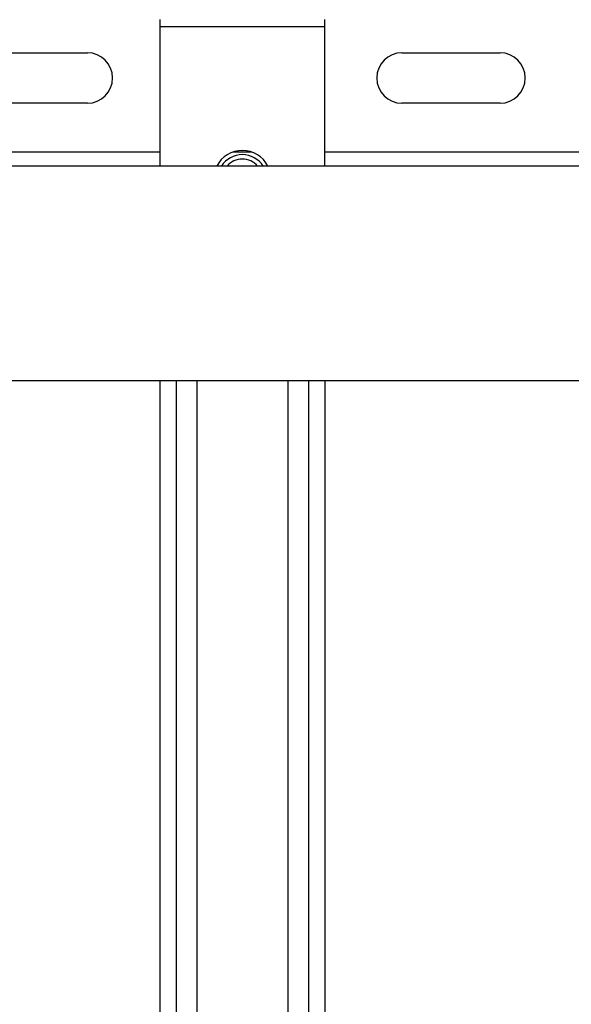
# Model space of a CAD drawing. Units: millimetres. Extents: x 7980 to 17463, y -1377 to 4127.
# Drawn here: x 10555 to 10622, y 40 to 159 of the extents above; entities that cross this region are included whole.
import ezdxf

# ---------------------------------------------------------------- set-up
doc = ezdxf.new("R2010")
doc.units = ezdxf.units.MM
doc.header["$LTSCALE"] = 10

msp = doc.modelspace()

# ---------------------------------------------------------------- linework, layer by layer
at = {"color": 7, "linetype": 'Continuous', "lineweight": 25}
for p, q in [((10572.42, 158.92), (10572.42, 141.15)), ((10592.42, 141.15), (10592.42, 158.92)), ((10592.42, 158.05), (10572.42, 158.05)), ((10551.76, 154.91), (10563.64, 154.91)), ((10601.76, 154.91), (10613.64, 154.91)), ((10563.64, 148.79), (10551.76, 148.79)), ((10613.64, 148.79), (10601.76, 148.79)), ((10572.42, 142.85), (10319.08, 142.85)), ((10583.58, 142.85), (10581.25, 142.85)), ((10626.58, 142.85), (10592.42, 142.85)), ((10626.58, 141.15), (10315.58, 141.15)), ((10315.58, 115.15), (10626.58, 115.15)), ((10572.42, 115.15), (10572.42, -13.85)), ((10574.42, 115.15), (10574.42, -13.85)), ((10576.92, 115.15), (10576.92, -13.85)), ((10587.92, 115.15), (10587.92, -13.85)), ((10590.42, 115.15), (10590.42, -13.85)), ((10592.42, 115.15), (10592.42, -13.85))]:
    msp.add_line(p, q, dxfattribs=at)
for centre, radius, start, end in [((10563.64, 151.85), 3.06, 270, 90), ((10601.76, 151.85), 3.06, 90, 270), ((10613.64, 151.85), 3.06, 270, 90), ((10582.42, 139.55), 3.5, 27.34, 152.66), ((10582.42, 139.55), 3, 32.3992, 147.6008), ((10582.42, 139.55), 2.45, 41.0948, 138.9052)]:
    msp.add_arc(centre, radius, start, end, dxfattribs=at)

doc.saveas('drawing.dxf')
